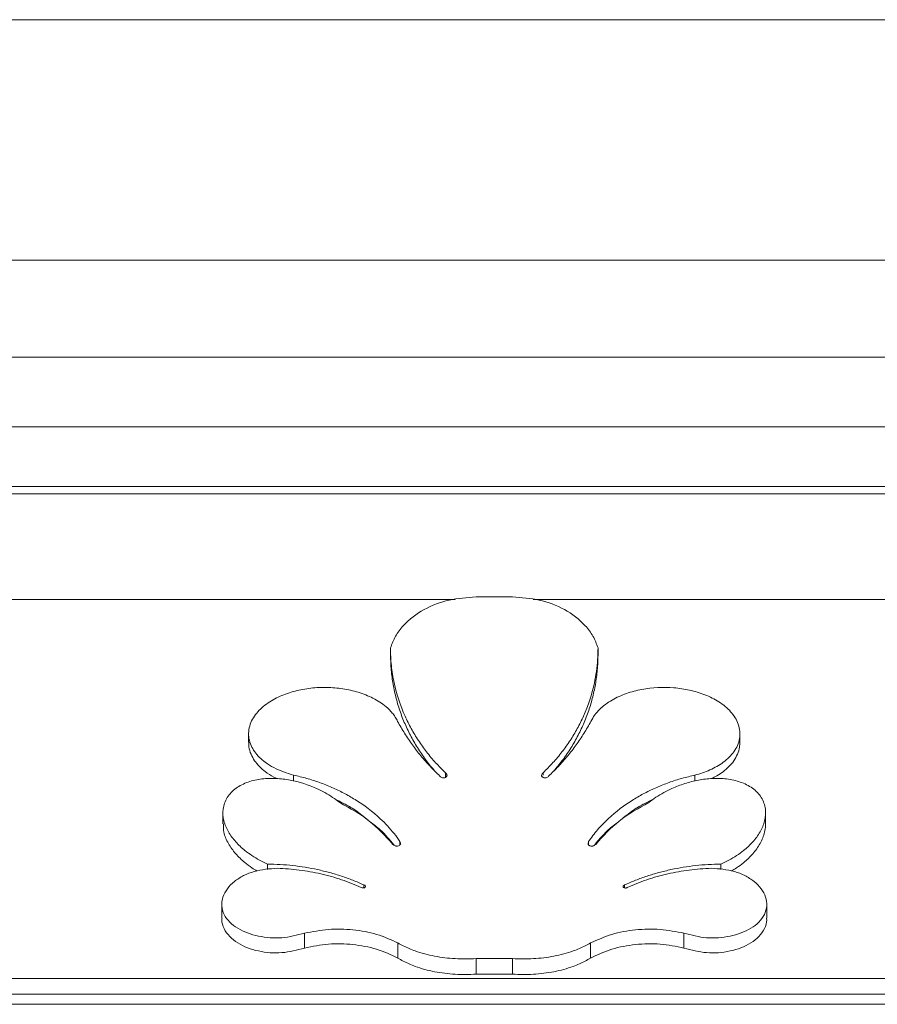
# Model space of a CAD drawing. Units: millimetres. Extents: x -15666 to 22764, y 9983 to 22121.
# Drawn here: x -13238 to -13121, y 20436 to 20571 of the extents above; entities that cross this region are included whole.
import ezdxf

# ---------------------------------------------------------------- set-up
doc = ezdxf.new("R2010")
doc.units = ezdxf.units.MM

msp = doc.modelspace()

# ---------------------------------------------------------------- linework, layer by layer
at = {"color": 7, "linetype": 'Continuous', "lineweight": 15}
for p, q in [((-13034.252, 20570.684), (-13380.676, 20570.684)), ((-12980.676, 20537.695), (-13380.676, 20537.695)), ((-12957.71, 20524.422), (-13380.676, 20524.422)), ((-12950.676, 20514.872), (-13380.676, 20514.872)), ((-12950.676, 20506.695), (-13380.676, 20506.695)), ((-12961.676, 20505.695), (-13380.676, 20505.695)), ((-13175.676, 20491.538), (-13170.676, 20491.538)), ((-13178.527, 20491.208), (-13272.825, 20491.208)), ((-13073.527, 20491.208), (-13167.825, 20491.208)), ((-13206.847, 20472.785), (-13206.847, 20471.628)), ((-13139.505, 20471.63), (-13139.505, 20472.787)), ((-13210.525, 20449.406), (-13210.525, 20447.501)), ((-13135.827, 20447.501), (-13135.827, 20449.405)), ((-13170.676, 20441.968), (-13175.676, 20441.968)), ((-12929.056, 20439.237), (-13380.676, 20439.237)), ((-13170.676, 20439.826), (-13175.676, 20439.826)), ((-12931.138, 20437.077), (-13380.676, 20437.077)), ((-12929.676, 20435.695), (-13380.676, 20435.695))]:
    msp.add_line(p, q, dxfattribs=at)
at = {"color": 7, "linetype": 'Continuous', "lineweight": 15, "flags": 128}
for points in [[(-13210.369, 20461.927), (-13210.369, 20461.176), (-13210.369, 20460.424)], [(-13135.983, 20460.424), (-13135.983, 20461.176), (-13135.983, 20461.927)]]:
    msp.add_lwpolyline(points, dxfattribs=at)
at = {"color": 7, "linetype": 'Continuous', "lineweight": 15}
for points, knots in [([(-13187.401, 20484.557), (-13187.194, 20485.106), (-13186.778, 20486.206), (-13185.321, 20488.121), (-13182.864, 20489.967), (-13179.379, 20491.295), (-13176.912, 20491.457), (-13175.676, 20491.538)], [0, 0, 0, 0, 0.123075, 0.2469093, 0.4959316, 0.7474142, 1, 1, 1, 1]), ([(-13170.676, 20491.538), (-13169.44, 20491.457), (-13166.973, 20491.295), (-13163.488, 20489.967), (-13161.03, 20488.121), (-13159.574, 20486.205), (-13159.159, 20485.105), (-13158.951, 20484.557)], [0, 0, 0, 0, 0.25259739, 0.50408347, 0.75310637, 0.87693217, 1, 1, 1, 1]), ([(-13179.867, 20467.437), (-13180.323, 20467.891), (-13181.237, 20468.802), (-13182.469, 20470.285), (-13183.591, 20471.846), (-13184.578, 20473.485), (-13185.855, 20476.046), (-13186.686, 20478.567), (-13187.129, 20480.935), (-13187.286, 20482.133), (-13187.385, 20483.34), (-13187.395, 20484.152), (-13187.401, 20484.557)], [0, 0, 0, 0, 0.1005826, 0.2017721, 0.3021927, 0.402437, 0.5021048, 0.7511452, 0.8136051, 0.8756108, 0.9378112, 1, 1, 1, 1]), ([(-13181.328, 20467.677), (-13181.71, 20468.134), (-13182.513, 20469.093), (-13183.59, 20470.661), (-13184.58, 20472.35), (-13185.432, 20474.119), (-13186.143, 20475.953), (-13186.703, 20477.849), (-13187.103, 20479.788), (-13187.356, 20481.766), (-13187.386, 20483.103), (-13187.401, 20483.775)], [0, 0, 0, 0, 0.1023779, 0.2146382, 0.3269255, 0.4387703, 0.5515194, 0.6634903, 0.7757482, 0.8874025, 1, 1, 1, 1]), ([(-13158.951, 20484.557), (-13158.961, 20484.018), (-13158.98, 20482.936), (-13159.158, 20481.331), (-13159.623, 20478.692), (-13160.498, 20476.047), (-13161.772, 20473.486), (-13162.761, 20471.846), (-13163.881, 20470.286), (-13165.114, 20468.804), (-13166.026, 20467.894), (-13166.485, 20467.437)], [0, 0, 0, 0, 0.0827021, 0.1659338, 0.2488369, 0.4978862, 0.597395, 0.697694, 0.7985304, 0.8988272, 1, 1, 1, 1]), ([(-13158.951, 20483.775), (-13158.966, 20483.107), (-13158.995, 20481.768), (-13159.249, 20479.79), (-13159.649, 20477.848), (-13160.21, 20475.954), (-13160.919, 20474.12), (-13161.771, 20472.351), (-13162.762, 20470.661), (-13163.84, 20469.09), (-13164.644, 20468.131), (-13165.027, 20467.674)], [0, 0, 0, 0, 0.1119584, 0.2245266, 0.3363542, 0.4482601, 0.5611204, 0.6727627, 0.7850865, 0.8977869, 1, 1, 1, 1]), ([(-13200.685, 20467.118), (-13201.148, 20467.252), (-13202.082, 20467.524), (-13203.387, 20468.116), (-13204.785, 20468.973), (-13205.87, 20470.014), (-13206.543, 20471.175), (-13206.835, 20472.126), (-13206.875, 20473.117), (-13206.659, 20474.094), (-13206.216, 20475.009), (-13205.596, 20475.825), (-13204.837, 20476.551), (-13203.686, 20477.385), (-13202.054, 20478.193), (-13199.958, 20478.816), (-13197.781, 20479.135), (-13195.578, 20479.166), (-13193.392, 20478.911), (-13191.272, 20478.356), (-13189.29, 20477.474), (-13187.931, 20476.492), (-13187.144, 20475.641), (-13186.73, 20475.09), (-13186.525, 20474.69), (-13186.422, 20474.49)], [0, 0, 0, 0, 0.0419226, 0.0847082, 0.1256266, 0.1875963, 0.2184308, 0.2491223, 0.2797526, 0.3104196, 0.3412113, 0.3721649, 0.4024335, 0.4345297, 0.4972521, 0.5602717, 0.6234455, 0.6866728, 0.7498663, 0.8129295, 0.8757327, 0.9380783, 0.9589582, 0.9794577, 1, 1, 1, 1]), ([(-13159.93, 20474.49), (-13159.769, 20474.788), (-13159.446, 20475.386), (-13158.748, 20476.154), (-13157.944, 20476.837), (-13156.746, 20477.614), (-13155.079, 20478.357), (-13152.256, 20479.095), (-13149.29, 20479.241), (-13146.395, 20478.816), (-13144.636, 20478.293), (-13143.315, 20477.707), (-13142.371, 20477.172), (-13141.515, 20476.551), (-13140.508, 20475.591), (-13139.764, 20474.419), (-13139.477, 20473.117), (-13139.518, 20472.126), (-13139.809, 20471.175), (-13140.309, 20470.313), (-13140.977, 20469.539), (-13141.765, 20468.874), (-13142.658, 20468.295), (-13143.612, 20467.817), (-13144.622, 20467.414), (-13145.318, 20467.217), (-13145.667, 20467.118)], [0, 0, 0, 0, 0.0308582, 0.0618959, 0.0922286, 0.1243824, 0.1871975, 0.2502735, 0.3764119, 0.4395983, 0.5026302, 0.5347473, 0.5654469, 0.5975467, 0.6278239, 0.6892955, 0.7199686, 0.750605, 0.7813025, 0.8121432, 0.842289, 0.8743107, 0.9047941, 0.9369922, 0.9684649, 1, 1, 1, 1]), ([(-13186.422, 20474.49), (-13186.112, 20473.938), (-13185.49, 20472.831), (-13184.419, 20471.257), (-13183.254, 20469.748), (-13181.994, 20468.31), (-13181.079, 20467.416), (-13180.62, 20466.968)], [0, 0, 0, 0, 0.1986882, 0.3990232, 0.5988062, 0.7985916, 1, 1, 1, 1]), ([(-13165.732, 20466.968), (-13165.275, 20467.413), (-13164.36, 20468.307), (-13163.1, 20469.747), (-13161.933, 20471.255), (-13160.864, 20472.829), (-13160.242, 20473.935), (-13159.93, 20474.49)], [0, 0, 0, 0, 0.20012513, 0.40153742, 0.60131409, 0.80004343, 1, 1, 1, 1]), ([(-13202.95, 20466.641), (-13203.098, 20466.707), (-13203.677, 20466.965), (-13204.502, 20467.523), (-13205.382, 20468.283), (-13206.053, 20469.087), (-13206.544, 20469.982), (-13206.824, 20470.85), (-13206.82, 20471.409), (-13206.818, 20471.629)], [0, 0, 0, 0, 0.0703681, 0.274445, 0.4346771, 0.5866431, 0.743228, 0.8991218, 1, 1, 1, 1]), ([(-13139.532, 20471.631), (-13139.532, 20471.403), (-13139.531, 20470.833), (-13139.818, 20469.958), (-13140.484, 20468.758), (-13141.496, 20467.774), (-13142.585, 20467.035), (-13143.135, 20466.762), (-13143.372, 20466.644)], [0, 0, 0, 0, 0.1053722, 0.2626217, 0.419232, 0.7323682, 0.8841961, 1, 1, 1, 1]), ([(-13186.102, 20458.009), (-13186.359, 20458.374), (-13186.877, 20459.11), (-13187.787, 20460.154), (-13189.445, 20461.82), (-13191.473, 20463.347), (-13193.795, 20464.668), (-13195.427, 20465.448), (-13197.129, 20466.121), (-13198.883, 20466.692), (-13200.085, 20466.976), (-13200.685, 20467.118)], [0, 0, 0, 0, 0.0819064, 0.165077, 0.2478055, 0.4968936, 0.5965399, 0.6970859, 0.7980072, 0.8991392, 1, 1, 1, 1]), ([(-13200.685, 20466.278), (-13200.685, 20466.335), (-13200.685, 20466.615), (-13200.685, 20466.895), (-13200.685, 20467.118)], [0, 0, 0, 0, 0.2033934, 1, 1, 1, 1]), ([(-13180.62, 20466.968), (-13180.512, 20466.882), (-13180.375, 20466.774), (-13180.165, 20466.729), (-13180.021, 20466.737), (-13179.857, 20466.804), (-13179.721, 20466.911), (-13179.664, 20467.011), (-13179.652, 20467.073), (-13179.654, 20467.131), (-13179.681, 20467.205), (-13179.753, 20467.313), (-13179.822, 20467.389), (-13179.867, 20467.437)], [0, 0, 0, 0, 0.25064084, 0.31535352, 0.37748976, 0.50343117, 0.62807625, 0.6925146, 0.72212815, 0.7514366, 0.80635114, 0.87522192, 1, 1, 1, 1]), ([(-13166.485, 20467.437), (-13166.526, 20467.387), (-13166.608, 20467.286), (-13166.691, 20467.145), (-13166.694, 20467.017), (-13166.647, 20466.932), (-13166.575, 20466.863), (-13166.46, 20466.789), (-13166.323, 20466.739), (-13166.18, 20466.728), (-13166.038, 20466.752), (-13165.886, 20466.838), (-13165.783, 20466.925), (-13165.732, 20466.968)], [0, 0, 0, 0, 0.12454, 0.2478452, 0.3091535, 0.3707597, 0.4296726, 0.4960176, 0.6220714, 0.6867354, 0.74888, 0.8745306, 1, 1, 1, 1]), ([(-13145.667, 20467.118), (-13146.265, 20466.977), (-13147.468, 20466.693), (-13149.221, 20466.121), (-13150.926, 20465.448), (-13152.557, 20464.668), (-13154.879, 20463.347), (-13156.809, 20461.891), (-13158.32, 20460.406), (-13159.022, 20459.634), (-13159.674, 20458.838), (-13160.058, 20458.285), (-13160.25, 20458.009)], [0, 0, 0, 0, 0.1004192, 0.2021619, 0.3028736, 0.4033989, 0.5030929, 0.7521763, 0.8144487, 0.8763016, 0.9382046, 1, 1, 1, 1]), ([(-13145.667, 20466.308), (-13145.667, 20466.355), (-13145.667, 20466.625), (-13145.667, 20466.895), (-13145.667, 20467.118)], [0, 0, 0, 0, 0.1736722, 1, 1, 1, 1]), ([(-13204.239, 20454.926), (-13204.61, 20455.1), (-13205.355, 20455.449), (-13206.394, 20456.075), (-13207.522, 20456.886), (-13208.656, 20457.941), (-13209.669, 20459.3), (-13210.318, 20460.827), (-13210.452, 20462.475), (-13209.89, 20464.093), (-13208.841, 20465.178), (-13207.785, 20465.818), (-13206.617, 20466.309), (-13205.025, 20466.652), (-13203.077, 20466.704), (-13200.512, 20466.39), (-13198.258, 20465.661), (-13196.392, 20464.723), (-13195.328, 20464.089), (-13194.681, 20463.602), (-13194.36, 20463.361)], [0, 0, 0, 0, 0.0417638, 0.0840532, 0.1258246, 0.1878369, 0.2496075, 0.3111604, 0.3724361, 0.4337678, 0.4956936, 0.5264097, 0.5585844, 0.6217573, 0.6851014, 0.7484405, 0.8744701, 0.9164741, 0.9586371, 1, 1, 1, 1]), ([(-13151.992, 20463.361), (-13151.669, 20463.603), (-13151.021, 20464.091), (-13149.957, 20464.725), (-13148.651, 20465.382), (-13147.071, 20465.99), (-13145.204, 20466.468), (-13143.275, 20466.704), (-13141.641, 20466.66), (-13140.368, 20466.445), (-13139.139, 20466.1), (-13137.726, 20465.402), (-13136.463, 20464.093), (-13135.9, 20462.475), (-13136.034, 20460.827), (-13136.684, 20459.299), (-13137.699, 20457.937), (-13138.835, 20456.882), (-13139.961, 20456.072), (-13140.998, 20455.449), (-13141.742, 20455.1), (-13142.113, 20454.926)], [0, 0, 0, 0, 0.0415708, 0.0836432, 0.1255095, 0.1885671, 0.2517887, 0.315115, 0.3784469, 0.4108028, 0.4417205, 0.5044029, 0.5663166, 0.6276366, 0.6889005, 0.7504416, 0.8123438, 0.8745913, 0.9161029, 0.9581686, 1, 1, 1, 1]), ([(-13190.477, 20460.929), (-13191.052, 20461.412), (-13192.073, 20462.27), (-13193.649, 20463.171), (-13194.589, 20463.623), (-13194.986, 20463.814)], [0, 0, 0, 0, 0.4275209, 0.7585292, 1, 1, 1, 1]), ([(-13194.36, 20463.361), (-13192.942, 20462.572), (-13190.117, 20461.001), (-13188.092, 20458.748), (-13187.083, 20457.626)], [0, 0, 0, 0, 0.5019606, 1, 1, 1, 1]), ([(-13159.269, 20457.626), (-13158.26, 20458.748), (-13156.235, 20461.001), (-13153.41, 20462.572), (-13151.992, 20463.361)], [0, 0, 0, 0, 0.4980466, 1, 1, 1, 1]), ([(-13151.364, 20463.815), (-13151.761, 20463.624), (-13152.702, 20463.171), (-13154.278, 20462.27), (-13155.3, 20461.412), (-13155.875, 20460.929)], [0, 0, 0, 0, 0.2416678, 0.5726902, 1, 1, 1, 1]), ([(-13205.677, 20453.961), (-13205.916, 20454.104), (-13206.51, 20454.457), (-13207.527, 20455.23), (-13208.669, 20456.317), (-13209.657, 20457.72), (-13210.295, 20459.114), (-13210.3, 20460.053), (-13210.302, 20460.429)], [0, 0, 0, 0, 0.0953036, 0.2366572, 0.4446064, 0.6517223, 0.8604683, 1, 1, 1, 1]), ([(-13186.915, 20457.524), (-13187.206, 20457.881), (-13187.793, 20458.598), (-13188.826, 20459.709), (-13189.703, 20460.349), (-13190.181, 20460.698)], [0, 0, 0, 0, 0.309213, 0.6232635, 1, 1, 1, 1]), ([(-13156.171, 20460.698), (-13156.651, 20460.35), (-13157.432, 20459.784), (-13158.315, 20458.849), (-13158.925, 20458.176), (-13159.256, 20457.747), (-13159.375, 20457.593)], [0, 0, 0, 0, 0.384567, 0.6258305, 0.8658701, 1, 1, 1, 1]), ([(-13135.999, 20460.424), (-13135.995, 20460.335), (-13135.977, 20459.96), (-13136.153, 20459.036), (-13136.677, 20457.714), (-13137.697, 20456.308), (-13138.836, 20455.222), (-13139.849, 20454.452), (-13140.437, 20454.103), (-13140.676, 20453.961)], [0, 0, 0, 0, 0.03297906, 0.13977394, 0.34846272, 0.55729566, 0.76620974, 0.90498159, 1, 1, 1, 1]), ([(-13187.083, 20457.626), (-13186.976, 20457.545), (-13186.84, 20457.442), (-13186.635, 20457.386), (-13186.49, 20457.376), (-13186.314, 20457.416), (-13186.158, 20457.497), (-13186.064, 20457.587), (-13186.019, 20457.665), (-13186.009, 20457.753), (-13186.035, 20457.869), (-13186.075, 20457.954), (-13186.102, 20458.009)], [0, 0, 0, 0, 0.2506603, 0.3152651, 0.377419, 0.5036828, 0.6291241, 0.6948735, 0.7532955, 0.8091092, 0.8763315, 1, 1, 1, 1]), ([(-13160.25, 20458.009), (-13160.268, 20457.952), (-13160.302, 20457.839), (-13160.319, 20457.69), (-13160.278, 20457.576), (-13160.211, 20457.507), (-13160.124, 20457.455), (-13159.993, 20457.404), (-13159.848, 20457.378), (-13159.704, 20457.382), (-13159.563, 20457.41), (-13159.414, 20457.496), (-13159.317, 20457.583), (-13159.269, 20457.626)], [0, 0, 0, 0, 0.1234729, 0.2462398, 0.3082957, 0.3689403, 0.4303017, 0.4959125, 0.6224478, 0.6881299, 0.7493784, 0.8748095, 1, 1, 1, 1]), ([(-13191.032, 20452.06), (-13191.535, 20452.28), (-13192.541, 20452.722), (-13194.116, 20453.282), (-13195.734, 20453.769), (-13197.388, 20454.172), (-13199.075, 20454.492), (-13200.783, 20454.726), (-13202.507, 20454.881), (-13203.662, 20454.911), (-13204.239, 20454.926)], [0, 0, 0, 0, 0.1244577, 0.2491269, 0.3735874, 0.4989886, 0.6238189, 0.7493579, 0.8746593, 1, 1, 1, 1]), ([(-13142.113, 20454.926), (-13142.69, 20454.911), (-13143.845, 20454.881), (-13145.569, 20454.726), (-13147.276, 20454.492), (-13148.963, 20454.172), (-13150.618, 20453.769), (-13152.235, 20453.282), (-13153.811, 20452.722), (-13154.817, 20452.281), (-13155.32, 20452.06)], [0, 0, 0, 0, 0.1253396, 0.25064, 0.3760846, 0.5010085, 0.6262823, 0.7508707, 0.875541, 1, 1, 1, 1]), ([(-13199.18, 20445.44), (-13200.202, 20445.177), (-13202.246, 20444.649), (-13205.005, 20444.876), (-13207.015, 20445.435), (-13208.376, 20446.078), (-13209.495, 20446.937), (-13210.27, 20447.993), (-13210.6, 20449.188), (-13210.437, 20450.419), (-13209.814, 20451.575), (-13208.82, 20452.576), (-13207.552, 20453.369), (-13205.616, 20454.155), (-13203.992, 20454.268), (-13202.91, 20454.344)], [0, 0, 0, 0, 0.1259364, 0.2520938, 0.315197, 0.3779512, 0.4402331, 0.5020023, 0.5633945, 0.6247281, 0.6863432, 0.748428, 0.8109914, 0.8739518, 1, 1, 1, 1]), ([(-13202.91, 20454.344), (-13202.406, 20454.32), (-13201.398, 20454.273), (-13199.894, 20454.111), (-13198.407, 20453.884), (-13196.939, 20453.586), (-13195.499, 20453.22), (-13194.091, 20452.785), (-13192.719, 20452.288), (-13191.841, 20451.901), (-13191.403, 20451.708)], [0, 0, 0, 0, 0.1253527, 0.250655, 0.3763174, 0.5010142, 0.6263374, 0.7508649, 0.8755347, 1, 1, 1, 1]), ([(-13154.949, 20451.708), (-13154.511, 20451.902), (-13153.633, 20452.288), (-13152.26, 20452.785), (-13150.852, 20453.22), (-13149.412, 20453.586), (-13147.945, 20453.884), (-13146.457, 20454.111), (-13144.954, 20454.272), (-13143.946, 20454.32), (-13143.442, 20454.344)], [0, 0, 0, 0, 0.1244677, 0.2491376, 0.3738001, 0.4989887, 0.6238502, 0.7493473, 0.8746509, 1, 1, 1, 1]), ([(-13143.442, 20454.344), (-13142.36, 20454.268), (-13140.736, 20454.155), (-13138.799, 20453.369), (-13137.532, 20452.576), (-13136.538, 20451.574), (-13135.915, 20450.418), (-13135.752, 20449.187), (-13136.082, 20447.993), (-13136.857, 20446.937), (-13137.976, 20446.078), (-13139.337, 20445.435), (-13141.347, 20444.876), (-13144.107, 20444.648), (-13146.151, 20445.176), (-13147.172, 20445.44)], [0, 0, 0, 0, 0.1260601, 0.1890225, 0.2515876, 0.313675, 0.3752929, 0.4366292, 0.4980242, 0.5597869, 0.6220641, 0.6848143, 0.7479146, 0.8741073, 1, 1, 1, 1]), ([(-13191.403, 20451.708), (-13191.316, 20451.685), (-13191.206, 20451.655), (-13191.069, 20451.646), (-13191.002, 20451.653), (-13190.941, 20451.675), (-13190.895, 20451.715), (-13190.864, 20451.762), (-13190.84, 20451.83), (-13190.838, 20451.903), (-13190.868, 20451.971), (-13190.926, 20452.027), (-13190.989, 20452.047), (-13191.032, 20452.06)], [0, 0, 0, 0, 0.2532243, 0.3223046, 0.380023, 0.4413783, 0.5049515, 0.5643639, 0.6284272, 0.7508269, 0.814842, 0.8743605, 1, 1, 1, 1]), ([(-13155.32, 20452.06), (-13155.384, 20452.01), (-13155.465, 20451.945), (-13155.518, 20451.855), (-13155.526, 20451.82), (-13155.525, 20451.796), (-13155.515, 20451.772), (-13155.491, 20451.742), (-13155.435, 20451.697), (-13155.332, 20451.657), (-13155.22, 20451.636), (-13155.129, 20451.637), (-13155.039, 20451.654), (-13154.985, 20451.687), (-13154.949, 20451.708)], [0, 0, 0, 0, 0.2487639, 0.3174551, 0.3460026, 0.3719337, 0.4011056, 0.4336969, 0.495996, 0.6215273, 0.7478962, 0.8140649, 0.8745559, 1, 1, 1, 1]), ([(-13199.18, 20443.41), (-13200.201, 20443.137), (-13202.242, 20442.593), (-13205.01, 20442.828), (-13207.02, 20443.406), (-13208.379, 20444.071), (-13209.507, 20444.958), (-13210.245, 20446.047), (-13210.576, 20446.939), (-13210.502, 20447.428), (-13210.491, 20447.5)], [0, 0, 0, 0, 0.2176079, 0.4352056, 0.5444678, 0.6536988, 0.7628837, 0.8720152, 0.9811085, 1, 1, 1, 1]), ([(-13135.861, 20447.499), (-13135.85, 20447.427), (-13135.776, 20446.939), (-13136.108, 20446.047), (-13136.846, 20444.958), (-13137.974, 20444.071), (-13139.333, 20443.406), (-13141.343, 20442.828), (-13144.111, 20442.592), (-13146.152, 20443.137), (-13147.172, 20443.41)], [0, 0, 0, 0, 0.0189109, 0.1280114, 0.2371333, 0.3463121, 0.4555386, 0.5647978, 0.7824498, 1, 1, 1, 1]), ([(-13186.387, 20444.109), (-13187.335, 20444.538), (-13189.236, 20445.398), (-13192.535, 20445.978), (-13195.921, 20446.073), (-13198.094, 20445.651), (-13199.18, 20445.44)], [0, 0, 0, 0, 0.2487018, 0.4988959, 0.7496332, 1, 1, 1, 1]), ([(-13147.172, 20445.44), (-13148.258, 20445.651), (-13150.431, 20446.073), (-13153.817, 20445.978), (-13157.116, 20445.398), (-13159.017, 20444.538), (-13159.965, 20444.109)], [0, 0, 0, 0, 0.2503661, 0.5011072, 0.7512975, 1, 1, 1, 1]), ([(-13175.676, 20441.968), (-13176.152, 20441.944), (-13177.104, 20441.897), (-13178.536, 20441.94), (-13179.956, 20442.064), (-13181.814, 20442.353), (-13183.458, 20442.785), (-13184.847, 20443.325), (-13185.646, 20443.688), (-13186.141, 20443.969), (-13186.387, 20444.109)], [0, 0, 0, 0, 0.1254873, 0.2509739, 0.376398, 0.501696, 0.751336, 0.8342584, 0.9178349, 1, 1, 1, 1]), ([(-13159.965, 20444.109), (-13160.213, 20443.969), (-13160.707, 20443.69), (-13161.505, 20443.325), (-13162.892, 20442.786), (-13164.536, 20442.353), (-13166.394, 20442.064), (-13167.814, 20441.94), (-13169.248, 20441.897), (-13170.2, 20441.944), (-13170.676, 20441.968)], [0, 0, 0, 0, 0.0827668, 0.1649804, 0.2486603, 0.4982964, 0.6230142, 0.7490279, 0.8745162, 1, 1, 1, 1]), ([(-13186.387, 20442.035), (-13187.338, 20442.48), (-13189.234, 20443.365), (-13192.542, 20443.966), (-13195.929, 20444.061), (-13198.098, 20443.627), (-13199.18, 20443.41)], [0, 0, 0, 0, 0.2510992, 0.5003284, 0.7506146, 1, 1, 1, 1]), ([(-13147.172, 20443.41), (-13148.257, 20443.627), (-13150.428, 20444.062), (-13153.821, 20443.965), (-13157.125, 20443.363), (-13159.019, 20442.478), (-13159.965, 20442.035)], [0, 0, 0, 0, 0.2500306, 0.500094, 0.7501119, 1, 1, 1, 1]), ([(-13175.676, 20439.826), (-13176.152, 20439.802), (-13177.104, 20439.753), (-13178.537, 20439.798), (-13179.958, 20439.925), (-13181.818, 20440.225), (-13183.461, 20440.671), (-13184.847, 20441.228), (-13185.647, 20441.602), (-13186.142, 20441.892), (-13186.387, 20442.035)], [0, 0, 0, 0, 0.1250415, 0.2500769, 0.3754621, 0.5001426, 0.7498813, 0.8331163, 0.9171725, 1, 1, 1, 1]), ([(-13159.965, 20442.035), (-13160.213, 20441.891), (-13160.706, 20441.604), (-13161.504, 20441.227), (-13162.889, 20440.672), (-13164.533, 20440.224), (-13166.393, 20439.926), (-13167.814, 20439.797), (-13169.248, 20439.753), (-13170.2, 20439.802), (-13170.676, 20439.826)], [0, 0, 0, 0, 0.0834388, 0.1661288, 0.2501157, 0.4998515, 0.6243171, 0.7499242, 0.8749617, 1, 1, 1, 1])]:
    msp.add_open_spline(points, degree=3, knots=knots, dxfattribs=at)
for points, degree in [([(-13187.401, 20483.775), (-13187.401, 20483.905), (-13187.401, 20484.166), (-13187.401, 20484.427), (-13187.401, 20484.557)], 3), ([(-13158.951, 20483.775), (-13158.951, 20483.905), (-13158.951, 20484.166), (-13158.951, 20484.427), (-13158.951, 20484.557)], 3), ([(-13179.867, 20466.81), (-13179.867, 20467.437)], 1), ([(-13166.485, 20467.094), (-13166.485, 20467.437)], 1), ([(-13186.102, 20457.666), (-13186.102, 20458.009)], 1), ([(-13160.25, 20457.66), (-13160.25, 20458.009)], 1), ([(-13204.239, 20454.16), (-13204.239, 20454.926)], 1), ([(-13142.113, 20454.16), (-13142.113, 20454.926)], 1), ([(-13191.032, 20451.762), (-13191.032, 20452.06)], 1), ([(-13155.32, 20451.659), (-13155.32, 20452.06)], 1), ([(-13199.18, 20443.41), (-13199.18, 20443.748), (-13199.18, 20444.425), (-13199.18, 20445.102), (-13199.18, 20445.44)], 3), ([(-13186.387, 20442.035), (-13186.387, 20442.381), (-13186.387, 20443.072), (-13186.387, 20443.763), (-13186.387, 20444.109)], 3), ([(-13159.965, 20442.035), (-13159.965, 20442.381), (-13159.965, 20443.072), (-13159.965, 20443.763), (-13159.965, 20444.109)], 3), ([(-13147.172, 20443.41), (-13147.172, 20443.748), (-13147.172, 20444.425), (-13147.172, 20445.102), (-13147.172, 20445.44)], 3), ([(-13175.676, 20439.826), (-13175.676, 20441.968)], 1), ([(-13170.676, 20439.826), (-13170.676, 20441.968)], 1)]:
    msp.add_open_spline(points, degree=degree, dxfattribs=at)

doc.saveas('drawing.dxf')
